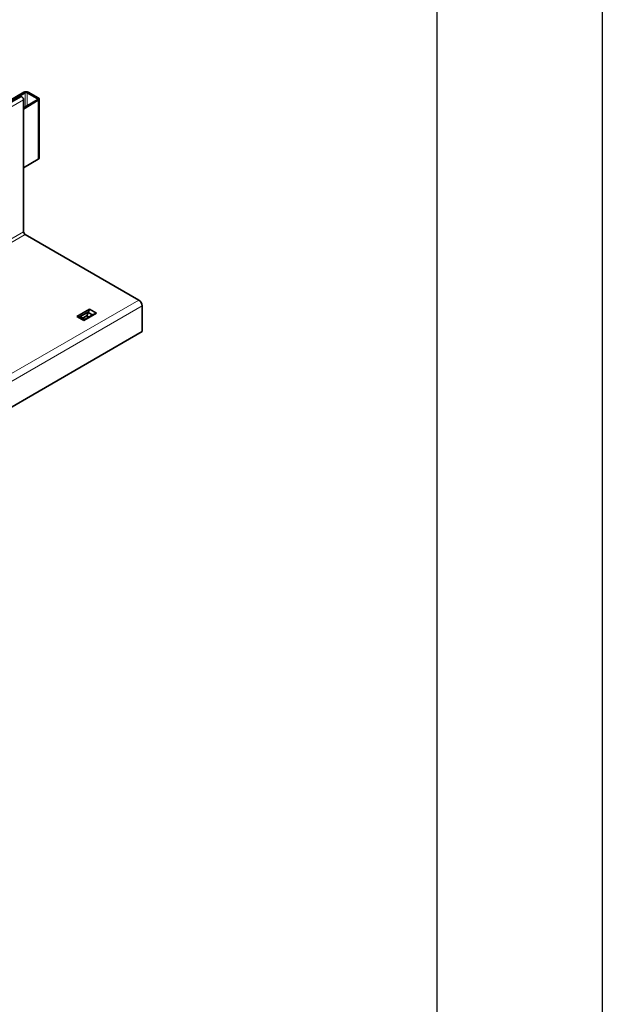
# Model space of a CAD drawing. Extents: x 23130 to 25060, y 739 to 4151.
# Drawn here: x 24875 to 25060, y 3478 to 3792 of the extents above; entities that cross this region are included whole.
import ezdxf

# ---------------------------------------------------------------- set-up
doc = ezdxf.new("R2010")
doc.units = 0
doc.header["$LTSCALE"] = 8
doc.header["$MEASUREMENT"] = 0
doc.layers.get('0').update_dxf_attribs({"linetype": 'CONTINUOUS'})
doc.layers.add('AM_BOR', color=7, linetype='CONTINUOUS', lineweight=30)

msp = doc.modelspace()

# ---------------------------------------------------------------- linework, layer by layer
at = {"color": 7, "linetype": 'Continuous', "lineweight": 35}
for p, q in [((24871.147, 3766.294), (24875.884, 3769.029)), ((24871.147, 3765.886), (24876.238, 3768.825)), ((24876.942, 3768.827), (24880.057, 3767.06)), ((24877.292, 3769.033), (24880.407, 3767.266)), ((24874.843, 3767.609), (24521.289, 3563.507)), ((24880.066, 3766.654), (24875.778, 3764.09)), ((24875.778, 3766.622), (24875.778, 3724.59)), ((24880.426, 3766.453), (24875.778, 3763.675)), ((24880.707, 3748.074), (24880.707, 3766.854)), ((24880.426, 3747.673), (24875.778, 3744.894)), ((24876.309, 3723.672), (24912.477, 3702.792)), ((24892.721, 3697.571), (24896.772, 3699.91)), ((24899, 3698.624), (24896.772, 3699.91)), ((24913.538, 3700.955), (24913.538, 3692.789)), ((24894.948, 3696.285), (24892.721, 3697.571)), ((24893.72, 3697.476), (24896.481, 3699.069)), ((24895.243, 3696.617), (24893.854, 3697.418)), ((24895.924, 3697.775), (24894.581, 3696.999)), ((24894.948, 3696.285), (24899, 3698.624)), ((24898.197, 3698.322), (24895.174, 3696.578)), ((24895.924, 3697.775), (24896.33, 3698.847)), ((24896.586, 3697.393), (24895.924, 3697.775)), ((24897.718, 3698.046), (24896.33, 3698.847)), ((24913.538, 3692.789), (24559.984, 3488.687))]:
    msp.add_line(p, q, dxfattribs=at)
at = {"color": 8, "linetype": 'Continuous', "lineweight": 18}
for p, q in [((24876.238, 3768.825), (24875.884, 3769.029)), ((24876.238, 3768.825), (24876.238, 3764.365)), ((24877.292, 3769.033), (24876.942, 3768.827)), ((24876.942, 3768.827), (24876.942, 3764.786)), ((24875.778, 3766.622), (24522.225, 3562.52)), ((24880.057, 3767.06), (24880.407, 3767.266)), ((24880.057, 3767.06), (24880.057, 3766.648)), ((24880.426, 3766.453), (24880.066, 3766.654)), ((24880.426, 3766.453), (24880.426, 3747.673)), ((24522.225, 3520.488), (24875.778, 3724.59)), ((24522.755, 3519.57), (24876.309, 3723.672)), ((24558.924, 3498.69), (24912.477, 3702.792)), ((24913.538, 3700.955), (24559.984, 3496.853))]:
    msp.add_line(p, q, dxfattribs=at)
at = {"color": 7, "linetype": 'Continuous', "lineweight": 35, "flags": 128}
msp.add_lwpolyline([(24874.843, 3767.609), (24875.021, 3767.644), (24875.23, 3767.571), (24875.44, 3767.401), (24875.618, 3767.162), (24875.737, 3766.888), (24875.778, 3766.622)], dxfattribs=at)
at = {"color": 7, "linetype": 'Continuous', "lineweight": 35}
for centre, radius, start, end in [((24876.592, 3767.663), 1.539, 62.92222, 117.36642), ((24876.592, 3768.142), 0.77, 62.92222, 117.36642), ((24879.983, 3766.855), 0.218, 292.40869, 70.18937), ((24880.26, 3766.856), 0.436, 292.40869, 70.18937), ((24880.214, 3748.12), 0.495, 295.358, 354.66798), ((24876.93, 3724.643), 1.153, 182.60548, 237.39452), ((24911.235, 3700.85), 2.305, 2.60548, 57.39452)]:
    msp.add_arc(centre, radius, start, end, dxfattribs=at)
for centre, start_param, end_param in [((24892.965, 3696.033), 0.0128206, 0.1758306), ((24897.112, 3698.427), 1.4532914, 1.6163014)]:
    msp.add_ellipse(centre, major_axis=(0.9, 1.379), ratio=0.5376038, start_param=start_param, end_param=end_param, dxfattribs=at)
for points, knots in [([(24896.772, 3699.91), (24896.73, 3699.83), (24896.619, 3699.62), (24896.551, 3699.311), (24896.489, 3699.096), (24896.481, 3699.069)], [0, 0, 0, 0, 0.3507679, 0.9178239, 1, 1, 1, 1]), ([(24893.72, 3697.476), (24893.583, 3697.515), (24893.283, 3697.601), (24892.906, 3697.623), (24892.728, 3697.573), (24892.721, 3697.571)], [0, 0, 0, 0, 0.4465354, 0.9753141, 1, 1, 1, 1]), ([(24894.948, 3696.285), (24894.99, 3696.347), (24895.084, 3696.487), (24895.147, 3696.536), (24895.182, 3696.563)], [0, 0, 0, 0, 0.4462424, 1, 1, 1, 1]), ([(24898.204, 3698.309), (24898.277, 3698.354), (24898.513, 3698.502), (24898.815, 3698.556), (24898.992, 3698.621), (24899, 3698.624)], [0, 0, 0, 0, 0.2956387, 0.9685838, 1, 1, 1, 1])]:
    msp.add_open_spline(points, degree=3, knots=knots, dxfattribs=at)
at = {"layer": 'AM_BOR'}
for points in [[(23129.825, 739.379), (23129.825, 4151.444), (25060.046, 4151.444), (25060.046, 739.379), (23129.825, 739.379)], [(23164.625, 778.84), (23164.625, 4115.585), (25007.317, 4115.585), (25007.317, 778.84)]]:
    msp.add_lwpolyline(points, dxfattribs=at)

doc.saveas('drawing.dxf')
